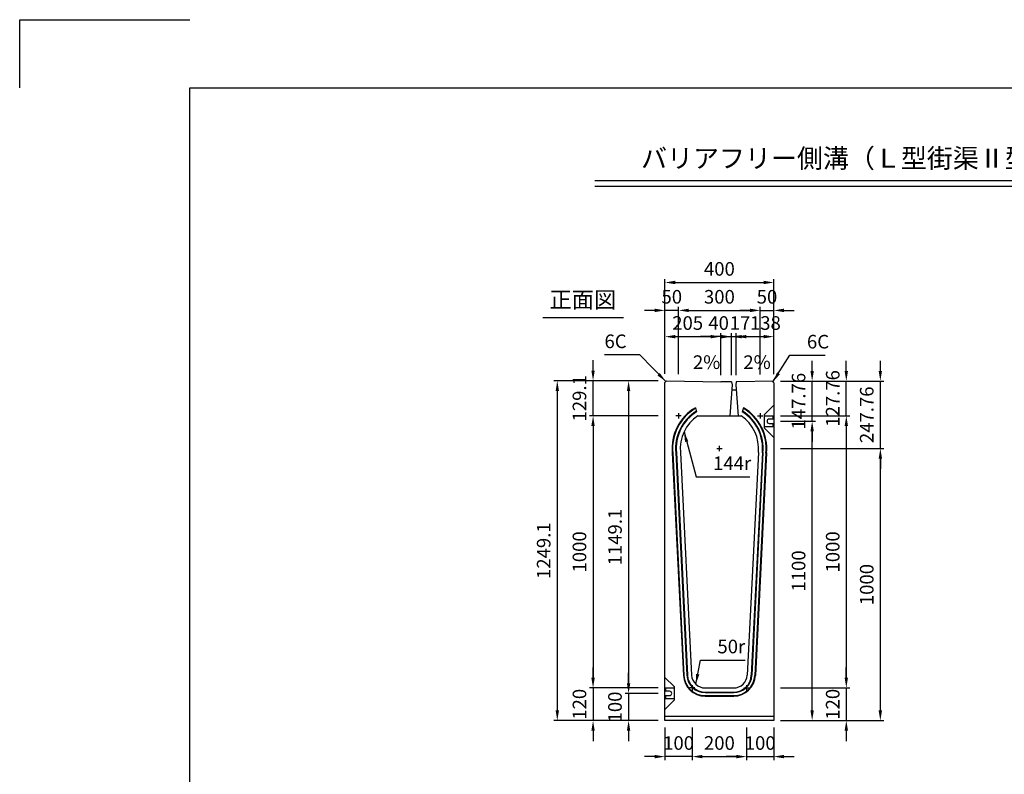
# Model space of a CAD drawing. Extents: x 0 to 7425, y 0 to 5250.
# Drawn here: x 0 to 3620, y 2477 to 5250 of the extents above; entities that cross this region are included whole.
import ezdxf
from ezdxf.enums import TextEntityAlignment as Align

# ---------------------------------------------------------------- set-up
doc = ezdxf.new("R2010")
doc.units = 0
doc.header["$LTSCALE"] = 0.5
doc.layers.get('0').update_dxf_attribs({"linetype": 'CONTINUOUS'})
doc.layers.get('DEFPOINTS').update_dxf_attribs({"linetype": 'CONTINUOUS'})
doc.layers.add('寸法引出', color=2, linetype='CONTINUOUS')
doc.layers.add('枠', color=3, linetype='CONTINUOUS')
doc.styles.add('SANWA', font='MSMINCHO.TTF')
doc.dimstyles.new('SANWA', dxfattribs={"dimtxt": 2.5, "dimasz": 2.5, "dimexe": 1, "dimexo": 1, "dimgap": 0, "dimtad": 1, "dimdec": 4, "dimdsep": 46, "dimtxsty": 'SANWA', "dimcen": 0, "dimclrd": 2, "dimclre": 2, "dimclrt": 2, "dimadec": 0, "dimazin": 0, "dimtfac": 1, "dimtdec": 4, "dimtix": 1, "dimtmove": 0, "dimatfit": 3, "dimfxl": 1, "dimtolj": 1, "dimtzin": 0, "dimarcsym": 0})

# ---------------------------------------------------------------- blocks, each defined once
blk = doc.blocks.new('*D208')
at = {"layer": 'DEFPOINTS', "color": 0, "ltscale": 25}
for p in [(2772.2, 3774.2), (2913.2, 3774.2), (2772.2, 2674.2)]:
    blk.add_point(p, dxfattribs=at)
at = {"layer": '寸法引出', "lineweight": -2, "ltscale": 25}
for p, q in [((2797.2, 3774.2), (2925.7, 3774.2)), ((2913.2, 2711.7), (2913.2, 3736.7)), ((2797.2, 2674.2), (2925.7, 2674.2))]:
    blk.add_line(p, q, dxfattribs=at)
at = {"layer": '寸法引出', "ltscale": 25}
for points in [[(2906.9, 3736.7), (2919.4, 3736.7), (2913.2, 3774.2)], [(2906.9, 2711.7), (2919.4, 2711.7), (2913.2, 2674.2)]]:
    blk.add_solid(points, dxfattribs=at)
at = {"layer": '寸法引出', "ltscale": 25, "insert": (2863.2, 3224.2), "char_height": 50, "attachment_point": 5, "rotation": 90, "style": 'SANWA'}
blk.add_mtext('\\A1;1100', dxfattribs=at)
blk = doc.blocks.new('*D210')
at = {"layer": 'DEFPOINTS', "color": 0, "ltscale": 25}
for p in [(2772.2, 3674.2), (3163.9, 3674.2), (2772.2, 2674.2)]:
    blk.add_point(p, dxfattribs=at)
at = {"layer": '寸法引出', "lineweight": -2, "ltscale": 25}
for p, q in [((2797.2, 3674.2), (3176.4, 3674.2)), ((3163.9, 2711.7), (3163.9, 3636.7)), ((2797.2, 2674.2), (3176.4, 2674.2))]:
    blk.add_line(p, q, dxfattribs=at)
at = {"layer": '寸法引出', "ltscale": 25}
for points in [[(3157.6, 3636.7), (3170.1, 3636.7), (3163.9, 3674.2)], [(3157.6, 2711.7), (3170.1, 2711.7), (3163.9, 2674.2)]]:
    blk.add_solid(points, dxfattribs=at)
at = {"layer": '寸法引出', "ltscale": 25, "insert": (3113.9, 3174.2), "char_height": 50, "attachment_point": 5, "rotation": 90, "style": 'SANWA'}
blk.add_mtext('\\A1;1000', dxfattribs=at)
blk = doc.blocks.new('*D211')
at = {"layer": 'DEFPOINTS', "color": 0, "ltscale": 25}
for p in [(2372.2, 3923.3), (2238.4, 2774.2), (2372.2, 2774.2)]:
    blk.add_point(p, dxfattribs=at)
at = {"layer": '寸法引出', "lineweight": -2, "ltscale": 25}
for p, q in [((2347.2, 3923.3), (2225.9, 3923.3)), ((2238.4, 3885.8), (2238.4, 2811.7)), ((2347.2, 2774.2), (2225.9, 2774.2))]:
    blk.add_line(p, q, dxfattribs=at)
at = {"layer": '寸法引出', "ltscale": 25}
for points in [[(2232.1, 3885.8), (2244.6, 3885.8), (2238.4, 3923.3)], [(2232.1, 2811.7), (2244.6, 2811.7), (2238.4, 2774.2)]]:
    blk.add_solid(points, dxfattribs=at)
at = {"layer": '寸法引出', "ltscale": 25, "insert": (2188.4, 3348.7), "char_height": 50, "attachment_point": 5, "rotation": 90, "style": 'SANWA'}
blk.add_mtext('\\A1;1149.1', dxfattribs=at)
blk = doc.blocks.new('*D212')
at = {"layer": 'DEFPOINTS', "color": 0, "ltscale": 25}
for p in [(2372.2, 3923.3), (1976.3, 2674.2), (2372.2, 2674.2)]:
    blk.add_point(p, dxfattribs=at)
at = {"layer": '寸法引出', "lineweight": -2, "ltscale": 25}
for p, q in [((2347.2, 3923.3), (1963.8, 3923.3)), ((1976.3, 3885.8), (1976.3, 2711.7)), ((2347.2, 2674.2), (1963.8, 2674.2))]:
    blk.add_line(p, q, dxfattribs=at)
at = {"layer": '寸法引出', "ltscale": 25}
for points in [[(1970.1, 3885.8), (1982.6, 3885.8), (1976.3, 3923.3)], [(1970.1, 2711.7), (1982.6, 2711.7), (1976.3, 2674.2)]]:
    blk.add_solid(points, dxfattribs=at)
at = {"layer": '寸法引出', "ltscale": 25, "insert": (1926.3, 3298.7), "char_height": 50, "attachment_point": 5, "rotation": 90, "style": 'SANWA'}
blk.add_mtext('\\A1;1249.1', dxfattribs=at)
blk = doc.blocks.new('*D213')
at = {"layer": 'DEFPOINTS', "color": 0, "ltscale": 25}
for p in [(2372.2, 3794.2), (2107.8, 2794.2), (2372.2, 2794.2)]:
    blk.add_point(p, dxfattribs=at)
at = {"layer": '寸法引出', "lineweight": -2, "ltscale": 25}
for p, q in [((2347.2, 3794.2), (2095.3, 3794.2)), ((2107.8, 3756.7), (2107.8, 2831.7)), ((2347.2, 2794.2), (2095.3, 2794.2))]:
    blk.add_line(p, q, dxfattribs=at)
at = {"layer": '寸法引出', "ltscale": 25}
for points in [[(2101.5, 3756.7), (2114, 3756.7), (2107.8, 3794.2)], [(2101.5, 2831.7), (2114, 2831.7), (2107.8, 2794.2)]]:
    blk.add_solid(points, dxfattribs=at)
at = {"layer": '寸法引出', "ltscale": 25, "insert": (2057.8, 3294.2), "char_height": 50, "attachment_point": 5, "rotation": 90, "style": 'SANWA'}
blk.add_mtext('\\A1;1000', dxfattribs=at)
blk = doc.blocks.new('*D175')
at = {"layer": 'DEFPOINTS', "color": 0, "ltscale": 25}
for p in [(2672.2, 2674.2), (2772.2, 2674.2), (2772.2, 2541.9)]:
    blk.add_point(p, dxfattribs=at)
at = {"layer": '寸法引出', "lineweight": -2, "ltscale": 25}
for p, q in [((2772.2, 2649.2), (2772.2, 2529.4)), ((2634.7, 2541.9), (2597.2, 2541.9)), ((2672.2, 2541.9), (2772.2, 2541.9)), ((2809.7, 2541.9), (2847.2, 2541.9))]:
    blk.add_line(p, q, dxfattribs=at)
at = {"layer": '寸法引出', "ltscale": 25}
for points in [[(2634.7, 2548.2), (2634.7, 2535.7), (2672.2, 2541.9)], [(2809.7, 2548.2), (2809.7, 2535.7), (2772.2, 2541.9)]]:
    blk.add_solid(points, dxfattribs=at)
at = {"layer": '寸法引出', "ltscale": 25, "insert": (2722.2, 2591.9), "char_height": 50, "attachment_point": 5, "style": 'SANWA'}
blk.add_mtext('\\A1;100', dxfattribs=at)
blk = doc.blocks.new('*D174')
at = {"layer": 'DEFPOINTS', "color": 0, "ltscale": 25}
for p in [(2372.2, 2674.2), (2472.2, 2674.2), (2372.2, 2541.9)]:
    blk.add_point(p, dxfattribs=at)
at = {"layer": '寸法引出', "lineweight": -2, "ltscale": 25}
for p, q in [((2372.2, 2649.2), (2372.2, 2529.4)), ((2334.7, 2541.9), (2297.2, 2541.9)), ((2472.2, 2541.9), (2372.2, 2541.9)), ((2509.7, 2541.9), (2547.2, 2541.9))]:
    blk.add_line(p, q, dxfattribs=at)
at = {"layer": '寸法引出', "ltscale": 25}
for points in [[(2334.7, 2548.2), (2334.7, 2535.7), (2372.2, 2541.9)], [(2509.7, 2548.2), (2509.7, 2535.7), (2472.2, 2541.9)]]:
    blk.add_solid(points, dxfattribs=at)
at = {"layer": '寸法引出', "ltscale": 25, "insert": (2422.2, 2591.9), "char_height": 50, "attachment_point": 5, "style": 'SANWA'}
blk.add_mtext('\\A1;100', dxfattribs=at)
blk = doc.blocks.new('*D176')
at = {"layer": 'DEFPOINTS', "color": 0, "ltscale": 25}
for p in [(2472.2, 2674.2), (2672.2, 2674.2), (2672.2, 2541.9)]:
    blk.add_point(p, dxfattribs=at)
at = {"layer": '寸法引出', "lineweight": -2, "ltscale": 25}
for p, q in [((2472.2, 2649.2), (2472.2, 2529.4)), ((2672.2, 2649.2), (2672.2, 2529.4)), ((2509.7, 2541.9), (2634.7, 2541.9))]:
    blk.add_line(p, q, dxfattribs=at)
at = {"layer": '寸法引出', "ltscale": 25}
for points in [[(2509.7, 2548.2), (2509.7, 2535.7), (2472.2, 2541.9)], [(2634.7, 2548.2), (2634.7, 2535.7), (2672.2, 2541.9)]]:
    blk.add_solid(points, dxfattribs=at)
at = {"layer": '寸法引出', "ltscale": 25, "insert": (2572.2, 2591.9), "char_height": 50, "attachment_point": 5, "style": 'SANWA'}
blk.add_mtext('\\A1;200', dxfattribs=at)
blk = doc.blocks.new('*D173')
at = {"layer": 'DEFPOINTS', "color": 0, "ltscale": 25}
for p in [(2372.2, 2774.2), (2238.4, 2674.2), (2372.2, 2674.2)]:
    blk.add_point(p, dxfattribs=at)
at = {"layer": '寸法引出', "lineweight": -2, "ltscale": 25}
for p, q in [((2238.4, 2811.7), (2238.4, 2849.2)), ((2238.4, 2774.2), (2238.4, 2674.2)), ((2347.2, 2674.2), (2225.9, 2674.2)), ((2238.4, 2636.7), (2238.4, 2599.2))]:
    blk.add_line(p, q, dxfattribs=at)
at = {"layer": '寸法引出', "ltscale": 25}
for points in [[(2232.1, 2811.7), (2244.6, 2811.7), (2238.4, 2774.2)], [(2232.1, 2636.7), (2244.6, 2636.7), (2238.4, 2674.2)]]:
    blk.add_solid(points, dxfattribs=at)
at = {"layer": '寸法引出', "ltscale": 25, "insert": (2188.4, 2724.2), "char_height": 50, "attachment_point": 5, "rotation": 90, "style": 'SANWA'}
blk.add_mtext('\\A1;100', dxfattribs=at)
blk = doc.blocks.new('*D177')
at = {"layer": 'DEFPOINTS', "color": 0, "ltscale": 25}
for p in [(2372.2, 2794.2), (2107.8, 2674.2), (2372.2, 2674.2)]:
    blk.add_point(p, dxfattribs=at)
at = {"layer": '寸法引出', "lineweight": -2, "ltscale": 25}
for p, q in [((2107.8, 2831.7), (2107.8, 2869.2)), ((2107.8, 2794.2), (2107.8, 2674.2)), ((2347.2, 2674.2), (2095.3, 2674.2)), ((2107.8, 2636.7), (2107.8, 2599.2))]:
    blk.add_line(p, q, dxfattribs=at)
at = {"layer": '寸法引出', "ltscale": 25}
for points in [[(2101.5, 2831.7), (2114, 2831.7), (2107.8, 2794.2)], [(2101.5, 2636.7), (2114, 2636.7), (2107.8, 2674.2)]]:
    blk.add_solid(points, dxfattribs=at)
at = {"layer": '寸法引出', "ltscale": 25, "insert": (2057.8, 2734.2), "char_height": 50, "attachment_point": 5, "rotation": 90, "style": 'SANWA'}
blk.add_mtext('\\A1;120', dxfattribs=at)
blk = doc.blocks.new('*D207')
at = {"layer": 'DEFPOINTS', "color": 0, "ltscale": 25}
for p in [(2772.2, 3921.9), (2913.2, 3921.9), (2772.2, 3774.2)]:
    blk.add_point(p, dxfattribs=at)
at = {"layer": '寸法引出', "lineweight": -2, "ltscale": 25}
for p, q in [((2913.2, 3959.4), (2913.2, 3996.9)), ((2797.2, 3921.9), (2925.7, 3921.9)), ((2913.2, 3774.2), (2913.2, 3921.9)), ((2913.2, 3736.7), (2913.2, 3699.2))]:
    blk.add_line(p, q, dxfattribs=at)
at = {"layer": '寸法引出', "ltscale": 25}
for points in [[(2906.9, 3959.4), (2919.4, 3959.4), (2913.2, 3921.9)], [(2906.9, 3736.7), (2919.4, 3736.7), (2913.2, 3774.2)]]:
    blk.add_solid(points, dxfattribs=at)
at = {"layer": '寸法引出', "ltscale": 25, "insert": (2863.2, 3848.1), "char_height": 50, "attachment_point": 5, "rotation": 90, "style": 'SANWA'}
blk.add_mtext('\\A1;147.76', dxfattribs=at)
blk = doc.blocks.new('*D209')
at = {"layer": 'DEFPOINTS', "color": 0, "ltscale": 25}
for p in [(2772.2, 3921.9), (3163.9, 3921.9), (2772.2, 3674.2)]:
    blk.add_point(p, dxfattribs=at)
at = {"layer": '寸法引出', "lineweight": -2, "ltscale": 25}
for p, q in [((3163.9, 3959.4), (3163.9, 3996.9)), ((2797.2, 3921.9), (3176.4, 3921.9)), ((3163.9, 3674.2), (3163.9, 3921.9)), ((3163.9, 3636.7), (3163.9, 3599.2))]:
    blk.add_line(p, q, dxfattribs=at)
at = {"layer": '寸法引出', "ltscale": 25}
for points in [[(3157.6, 3959.4), (3170.1, 3959.4), (3163.9, 3921.9)], [(3157.6, 3636.7), (3170.1, 3636.7), (3163.9, 3674.2)]]:
    blk.add_solid(points, dxfattribs=at)
at = {"layer": '寸法引出', "ltscale": 25, "insert": (3113.9, 3798.1), "char_height": 50, "attachment_point": 5, "rotation": 90, "style": 'SANWA'}
blk.add_mtext('\\A1;247.76', dxfattribs=at)
blk = doc.blocks.new('*D214')
at = {"layer": 'DEFPOINTS', "color": 0, "ltscale": 25}
for p in [(2107.8, 3923.3), (2372.2, 3923.3), (2372.2, 3794.2)]:
    blk.add_point(p, dxfattribs=at)
at = {"layer": '寸法引出', "lineweight": -2, "ltscale": 25}
for p, q in [((2107.8, 3960.8), (2107.8, 3998.3)), ((2347.2, 3923.3), (2095.3, 3923.3)), ((2107.8, 3794.2), (2107.8, 3923.3)), ((2107.8, 3756.7), (2107.8, 3719.2))]:
    blk.add_line(p, q, dxfattribs=at)
at = {"layer": '寸法引出', "ltscale": 25}
for points in [[(2101.5, 3960.8), (2114, 3960.8), (2107.8, 3923.3)], [(2101.5, 3756.7), (2114, 3756.7), (2107.8, 3794.2)]]:
    blk.add_solid(points, dxfattribs=at)
at = {"layer": '寸法引出', "ltscale": 25, "insert": (2057.8, 3858.7), "char_height": 50, "attachment_point": 5, "rotation": 90, "style": 'SANWA'}
blk.add_mtext('\\A1;129.1', dxfattribs=at)
blk = doc.blocks.new('*D217')
at = {"layer": 'DEFPOINTS', "color": 0, "ltscale": 25}
for p in [(2772.2, 3794.2), (2772.2, 2794.2), (3038.8, 2794.2)]:
    blk.add_point(p, dxfattribs=at)
at = {"layer": '寸法引出', "lineweight": -2, "ltscale": 25}
for p, q in [((2797.2, 3794.2), (3051.3, 3794.2)), ((3038.8, 3756.7), (3038.8, 2831.7)), ((2797.2, 2794.2), (3051.3, 2794.2))]:
    blk.add_line(p, q, dxfattribs=at)
at = {"layer": '寸法引出', "ltscale": 25}
for points in [[(3032.5, 3756.7), (3045, 3756.7), (3038.8, 3794.2)], [(3032.5, 2831.7), (3045, 2831.7), (3038.8, 2794.2)]]:
    blk.add_solid(points, dxfattribs=at)
at = {"layer": '寸法引出', "ltscale": 25, "insert": (2988.8, 3294.2), "char_height": 50, "attachment_point": 5, "rotation": 90, "style": 'SANWA'}
blk.add_mtext('\\A1;1000', dxfattribs=at)
blk = doc.blocks.new('*D218')
at = {"layer": 'DEFPOINTS', "color": 0, "ltscale": 25}
for p in [(2772.2, 2794.2), (2772.2, 2674.2), (3038.8, 2674.2)]:
    blk.add_point(p, dxfattribs=at)
at = {"layer": '寸法引出', "lineweight": -2, "ltscale": 25}
for p, q in [((3038.8, 2831.7), (3038.8, 2869.2)), ((2797.2, 2794.2), (3051.3, 2794.2)), ((3038.8, 2794.2), (3038.8, 2674.2)), ((2797.2, 2674.2), (3051.3, 2674.2)), ((3038.8, 2636.7), (3038.8, 2599.2))]:
    blk.add_line(p, q, dxfattribs=at)
at = {"layer": '寸法引出', "ltscale": 25}
for points in [[(3032.5, 2831.7), (3045, 2831.7), (3038.8, 2794.2)], [(3032.5, 2636.7), (3045, 2636.7), (3038.8, 2674.2)]]:
    blk.add_solid(points, dxfattribs=at)
at = {"layer": '寸法引出', "ltscale": 25, "insert": (2988.8, 2734.2), "char_height": 50, "attachment_point": 5, "rotation": 90, "style": 'SANWA'}
blk.add_mtext('\\A1;120', dxfattribs=at)
blk = doc.blocks.new('*D249')
at = {"layer": 'DEFPOINTS', "color": 0, "ltscale": 25}
for p in [(2577.2, 4085.2), (2372.2, 3923.3), (2577.2, 3919.2)]:
    blk.add_point(p, dxfattribs=at)
at = {"layer": '寸法引出', "lineweight": -2, "ltscale": 25}
for p, q in [((2372.2, 3948.3), (2372.2, 4097.7)), ((2577.2, 3944.2), (2577.2, 4097.7)), ((2409.7, 4085.2), (2539.7, 4085.2))]:
    blk.add_line(p, q, dxfattribs=at)
at = {"layer": '寸法引出', "ltscale": 25}
for points in [[(2409.7, 4091.5), (2409.7, 4079), (2372.2, 4085.2)], [(2539.7, 4091.5), (2539.7, 4079), (2577.2, 4085.2)]]:
    blk.add_solid(points, dxfattribs=at)
at = {"layer": '寸法引出', "ltscale": 25, "insert": (2455.6, 4135.3), "char_height": 50, "attachment_point": 5, "style": 'SANWA'}
blk.add_mtext('\\A1;205', dxfattribs=at)
blk = doc.blocks.new('*D250')
at = {"layer": 'DEFPOINTS', "color": 0, "ltscale": 25}
for p in [(2617.2, 4085.2), (2577.2, 3919.2), (2617.2, 3919.2)]:
    blk.add_point(p, dxfattribs=at)
at = {"layer": '寸法引出', "lineweight": -2, "ltscale": 25}
for p, q in [((2577.2, 3944.2), (2577.2, 4097.7)), ((2617.2, 3944.2), (2617.2, 4097.7)), ((2539.7, 4085.2), (2502.2, 4085.2)), ((2577.2, 4085.2), (2617.2, 4085.2)), ((2654.7, 4085.2), (2692.2, 4085.2))]:
    blk.add_line(p, q, dxfattribs=at)
at = {"layer": '寸法引出', "ltscale": 25}
for points in [[(2539.7, 4091.5), (2539.7, 4079), (2577.2, 4085.2)], [(2654.7, 4091.5), (2654.7, 4079), (2617.2, 4085.2)]]:
    blk.add_solid(points, dxfattribs=at)
at = {"layer": '寸法引出', "ltscale": 25, "insert": (2569.3, 4135.3), "char_height": 50, "attachment_point": 5, "style": 'SANWA'}
blk.add_mtext('\\A1;40', dxfattribs=at)
blk = doc.blocks.new('*D251')
at = {"layer": 'DEFPOINTS', "color": 0, "ltscale": 25}
for p in [(2634.2, 4085.2), (2617.2, 3919.2), (2634.2, 3919.2)]:
    blk.add_point(p, dxfattribs=at)
at = {"layer": '寸法引出', "lineweight": -2, "ltscale": 25}
for p, q in [((2617.2, 3944.2), (2617.2, 4097.7)), ((2634.2, 3944.2), (2634.2, 4097.7)), ((2579.7, 4085.2), (2542.2, 4085.2)), ((2617.2, 4085.2), (2634.2, 4085.2)), ((2671.7, 4085.2), (2709.2, 4085.2))]:
    blk.add_line(p, q, dxfattribs=at)
at = {"layer": '寸法引出', "ltscale": 25}
for points in [[(2579.7, 4091.5), (2579.7, 4079), (2617.2, 4085.2)], [(2671.7, 4091.5), (2671.7, 4079), (2634.2, 4085.2)]]:
    blk.add_solid(points, dxfattribs=at)
at = {"layer": '寸法引出', "ltscale": 25, "insert": (2648.2, 4135.3), "char_height": 50, "attachment_point": 5, "style": 'SANWA'}
blk.add_mtext('\\A1;17', dxfattribs=at)
blk = doc.blocks.new('*D252')
at = {"layer": 'DEFPOINTS', "color": 0, "ltscale": 25}
for p in [(2772.2, 4085.2), (2634.2, 3919.2), (2772.2, 3921.9)]:
    blk.add_point(p, dxfattribs=at)
at = {"layer": '寸法引出', "lineweight": -2, "ltscale": 25}
for p, q in [((2634.2, 3944.2), (2634.2, 4097.7)), ((2772.2, 3946.9), (2772.2, 4097.7)), ((2671.7, 4085.2), (2734.7, 4085.2))]:
    blk.add_line(p, q, dxfattribs=at)
at = {"layer": '寸法引出', "ltscale": 25}
for points in [[(2671.7, 4091.5), (2671.7, 4079), (2634.2, 4085.2)], [(2734.7, 4091.5), (2734.7, 4079), (2772.2, 4085.2)]]:
    blk.add_solid(points, dxfattribs=at)
at = {"layer": '寸法引出', "ltscale": 25, "insert": (2741.3, 4135.3), "char_height": 50, "attachment_point": 5, "style": 'SANWA'}
blk.add_mtext('\\A1;138', dxfattribs=at)
blk = doc.blocks.new('*D253')
at = {"layer": 'DEFPOINTS', "color": 0, "ltscale": 25}
for p in [(2722.2, 4181.7), (2422.2, 3922.3), (2722.2, 3920.9)]:
    blk.add_point(p, dxfattribs=at)
at = {"layer": '寸法引出', "lineweight": -2, "ltscale": 25}
for p, q in [((2422.2, 3947.3), (2422.2, 4194.2)), ((2459.7, 4181.7), (2684.7, 4181.7)), ((2722.2, 3945.9), (2722.2, 4194.2))]:
    blk.add_line(p, q, dxfattribs=at)
at = {"layer": '寸法引出', "ltscale": 25}
for points in [[(2459.7, 4188), (2459.7, 4175.5), (2422.2, 4181.7)], [(2684.7, 4188), (2684.7, 4175.5), (2722.2, 4181.7)]]:
    blk.add_solid(points, dxfattribs=at)
at = {"layer": '寸法引出', "ltscale": 25, "insert": (2572.2, 4231.7), "char_height": 50, "attachment_point": 5, "style": 'SANWA'}
blk.add_mtext('\\A1;300', dxfattribs=at)
blk = doc.blocks.new('*D254')
at = {"layer": 'DEFPOINTS', "color": 0, "ltscale": 25}
for p in [(2772.2, 4181.7), (2722.2, 3920.9), (2772.2, 3921.9)]:
    blk.add_point(p, dxfattribs=at)
at = {"layer": '寸法引出', "lineweight": -2, "ltscale": 25}
for p, q in [((2684.7, 4181.7), (2647.2, 4181.7)), ((2722.2, 3945.9), (2722.2, 4194.2)), ((2722.2, 4181.7), (2772.2, 4181.7)), ((2772.2, 3946.9), (2772.2, 4194.2)), ((2809.7, 4181.7), (2847.2, 4181.7))]:
    blk.add_line(p, q, dxfattribs=at)
at = {"layer": '寸法引出', "ltscale": 25}
for points in [[(2684.7, 4188), (2684.7, 4175.5), (2722.2, 4181.7)], [(2809.7, 4188), (2809.7, 4175.5), (2772.2, 4181.7)]]:
    blk.add_solid(points, dxfattribs=at)
at = {"layer": '寸法引出', "ltscale": 25, "insert": (2747.2, 4231.7), "char_height": 50, "attachment_point": 5, "style": 'SANWA'}
blk.add_mtext('\\A1;50', dxfattribs=at)
blk = doc.blocks.new('*D255')
at = {"layer": 'DEFPOINTS', "color": 0, "ltscale": 25}
for p in [(2372.2, 4181.7), (2372.2, 3923.3), (2422.2, 3922.3)]:
    blk.add_point(p, dxfattribs=at)
at = {"layer": '寸法引出', "lineweight": -2, "ltscale": 25}
for p, q in [((2334.7, 4181.7), (2297.2, 4181.7)), ((2372.2, 3948.3), (2372.2, 4194.2)), ((2422.2, 4181.7), (2372.2, 4181.7)), ((2422.2, 3947.3), (2422.2, 4194.2)), ((2459.7, 4181.7), (2497.2, 4181.7))]:
    blk.add_line(p, q, dxfattribs=at)
at = {"layer": '寸法引出', "ltscale": 25}
for points in [[(2334.7, 4188), (2334.7, 4175.5), (2372.2, 4181.7)], [(2459.7, 4188), (2459.7, 4175.5), (2422.2, 4181.7)]]:
    blk.add_solid(points, dxfattribs=at)
at = {"layer": '寸法引出', "ltscale": 25, "insert": (2397.2, 4231.7), "char_height": 50, "attachment_point": 5, "style": 'SANWA'}
blk.add_mtext('\\A1;50', dxfattribs=at)
blk = doc.blocks.new('*D256')
at = {"layer": 'DEFPOINTS', "color": 0, "ltscale": 25}
for p in [(2772.2, 4284.3), (2372.2, 3923.3), (2772.2, 3921.9)]:
    blk.add_point(p, dxfattribs=at)
at = {"layer": '寸法引出', "lineweight": -2, "ltscale": 25}
for p, q in [((2372.2, 3948.3), (2372.2, 4296.8)), ((2409.7, 4284.3), (2734.7, 4284.3)), ((2772.2, 3946.9), (2772.2, 4296.8))]:
    blk.add_line(p, q, dxfattribs=at)
at = {"layer": '寸法引出', "ltscale": 25}
for points in [[(2409.7, 4290.6), (2409.7, 4278.1), (2372.2, 4284.3)], [(2734.7, 4290.6), (2734.7, 4278.1), (2772.2, 4284.3)]]:
    blk.add_solid(points, dxfattribs=at)
at = {"layer": '寸法引出', "ltscale": 25, "insert": (2572.2, 4334.3), "char_height": 50, "attachment_point": 5, "style": 'SANWA'}
blk.add_mtext('\\A1;400', dxfattribs=at)
blk = doc.blocks.new('*D257')
at = {"layer": 'DEFPOINTS', "color": 0, "ltscale": 25}
for p in [(2772.2, 3921.9), (3038.8, 3921.9), (2772.2, 3794.2)]:
    blk.add_point(p, dxfattribs=at)
at = {"layer": '寸法引出', "lineweight": -2, "ltscale": 25}
for p, q in [((3038.8, 3959.4), (3038.8, 3996.9)), ((2797.2, 3921.9), (3051.3, 3921.9)), ((3038.8, 3794.2), (3038.8, 3921.9)), ((2797.2, 3794.2), (3051.3, 3794.2)), ((3038.8, 3756.7), (3038.8, 3719.2))]:
    blk.add_line(p, q, dxfattribs=at)
at = {"layer": '寸法引出', "ltscale": 25}
for points in [[(3032.5, 3959.4), (3045, 3959.4), (3038.8, 3921.9)], [(3032.5, 3756.7), (3045, 3756.7), (3038.8, 3794.2)]]:
    blk.add_solid(points, dxfattribs=at)
at = {"layer": '寸法引出', "ltscale": 25, "insert": (2988.8, 3858.1), "char_height": 50, "attachment_point": 5, "rotation": 90, "style": 'SANWA'}
blk.add_mtext('\\A1;127.76', dxfattribs=at)

msp = doc.modelspace()

# ---------------------------------------------------------------- linework, layer by layer
for p, q in [((0, 5250), (625, 5250)), ((0, 5000), (0, 5250)), ((2114.46423, 4658.63864), (5876.4505, 4658.63864)), ((2114.46423, 4638.63864), (5876.4505, 4638.63864)), ((1923.69342, 4155.85845), (2220.11429, 4155.85845)), ((2372.24725, 3917.28147), (2378.24605, 3923.16149)), ((2378.24605, 3923.16149), (2577.24725, 3919.18147)), ((2772.24725, 3921.94147), (2634.24725, 3919.18147)), ((2772.24725, 3915.94147), (2766.24845, 3921.82149)), ((2770.24725, 3793.18147), (2738.24725, 3793.18147)), ((2770.24725, 3782.18147), (2755.24725, 3782.18147)), ((2755.24725, 3766.18147), (2770.24725, 3766.18147)), ((2770.24725, 3782.18147), (2770.24725, 3793.18147)), ((2770.24725, 3755.18147), (2770.24725, 3766.18147)), ((2738.24725, 3755.18147), (2770.24725, 3755.18147)), ((2406.24725, 2793.18147), (2374.24725, 2793.18147)), ((2374.24725, 2793.18147), (2374.24725, 2782.18147)), ((2389.24725, 2782.18147), (2374.24725, 2782.18147)), ((2374.24725, 2766.18147), (2374.24725, 2755.18147)), ((2374.24725, 2766.18147), (2389.24725, 2766.18147)), ((2374.24725, 2755.18147), (2406.24725, 2755.18147))]:
    msp.add_line(p, q)
at = {"ltscale": 25}
for p, q in [((2372.24725, 2674.18147), (2372.24725, 3917.28147)), ((2772.24725, 3915.94147), (2772.24725, 2674.18147)), ((2422.24725, 3804.18147), (2422.24725, 3784.18147)), ((2484.06562, 3824.18147), (2488.24725, 3809.18147)), ((2660.42888, 3824.18147), (2656.24725, 3809.18147)), ((2722.24725, 3804.18147), (2722.24725, 3784.18147)), ((2432.24725, 3794.18147), (2412.24725, 3794.18147)), ((2492.64825, 3794.18147), (2651.84624, 3794.18147)), ((2712.24725, 3794.18147), (2732.24725, 3794.18147)), ((2399.00288, 3658.31925), (2439.90952, 2840.18646)), ((2401.00039, 3658.41913), (2441.90703, 2840.28634)), ((2411.98666, 3658.96844), (2452.8933, 2840.83565)), ((2413.98417, 3659.06832), (2454.89081, 2840.93552)), ((2428.96545, 3659.81738), (2469.87209, 2841.68459)), ((2562.24725, 3674.18147), (2582.24725, 3674.18147)), ((2572.24725, 3664.18147), (2572.24725, 3684.18147)), ((2715.52904, 3659.81738), (2674.6224, 2841.68459)), ((2730.51033, 3659.06832), (2689.60369, 2840.93552)), ((2732.50783, 3658.96844), (2691.60119, 2840.83565)), ((2743.49411, 3658.41913), (2702.58747, 2840.28634)), ((2745.49161, 3658.31925), (2704.58497, 2840.18646)), ((2482.24725, 2794.18147), (2462.24725, 2794.18147)), ((2472.24725, 2804.18147), (2472.24725, 2784.18147)), ((2519.80971, 2794.18147), (2624.68479, 2794.18147)), ((2662.24725, 2794.18147), (2682.24725, 2794.18147)), ((2672.24725, 2804.18147), (2672.24725, 2784.18147)), ((2519.80971, 2779.18147), (2624.68479, 2779.18147)), ((2519.80971, 2777.18147), (2624.68479, 2777.18147)), ((2519.80971, 2766.18147), (2624.68479, 2766.18147)), ((2519.80971, 2764.18147), (2624.68479, 2764.18147)), ((2772.24725, 2689.18147), (2372.24725, 2689.18147)), ((2772.24725, 2674.18147), (2372.24725, 2674.18147))]:
    msp.add_line(p, q, dxfattribs=at)
at = {"ltscale": 15}
for p, q in [((2617.24725, 3919.18147), (2577.24725, 3919.18147)), ((2617.24725, 3919.18147), (2619.24725, 3908.18147)), ((2634.24725, 3919.18147), (2632.24725, 3908.18147)), ((2619.24725, 3908.18147), (2610.74725, 3794.18147)), ((2617.83058, 3889.18147), (2633.66391, 3889.18147)), ((2632.24725, 3908.18147), (2640.74725, 3794.18147)), ((2738.24725, 3799.18147), (2772.24725, 3833.18147)), ((2738.24725, 3749.18147), (2738.24725, 3799.18147)), ((2738.24725, 3755.18147), (2738.24725, 3793.18147)), ((2738.24725, 3749.18147), (2772.24725, 3715.18147)), ((2406.24725, 2799.18147), (2372.24725, 2833.18147)), ((2406.24725, 2799.18147), (2406.24725, 2749.18147)), ((2406.24725, 2793.18147), (2406.24725, 2755.18147)), ((2406.24725, 2749.18147), (2372.24725, 2715.18147))]:
    msp.add_line(p, q, dxfattribs=at)
at = {"ltscale": 25}
for centre, radius, start, end in [((2572.24725, 3674.18147), 174, 120.45031402, 185.72481045), ((2572.24725, 3674.18147), 172, 120.63115371, 185.72481045), ((2572.24725, 3674.18147), 161, 121.68685124, 185.72481045), ((2572.24725, 3674.18147), 159, 121.8907918, 185.72481045), ((2572.24725, 3674.18147), 159, 354.27518955, 58.1092082), ((2572.24725, 3674.18147), 161, 354.27518955, 58.31314876), ((2572.24725, 3674.18147), 172, 354.27518955, 59.36884629), ((2572.24725, 3674.18147), 174, 354.27518955, 59.54968598), ((2572.24725, 3674.18147), 144, 123.55730976, 185.72481045), ((2572.24725, 3674.18147), 144, 354.27518955, 56.44269024), ((2519.80971, 2844.18147), 80, 182.86240523, 270), ((2519.80971, 2844.18147), 78, 182.86240523, 270), ((2519.80971, 2844.18147), 67, 182.86240523, 270), ((2519.80971, 2844.18147), 65, 182.86240523, 270), ((2519.80971, 2844.18147), 50, 182.86240523, 270), ((2624.68479, 2844.18147), 50, 270, 357.13759477), ((2624.68479, 2844.18147), 65, 270, 357.13759477), ((2624.68479, 2844.18147), 67, 270, 357.13759477), ((2624.68479, 2844.18147), 78, 270, 357.13759477), ((2624.68479, 2844.18147), 80, 270, 357.13759477)]:
    msp.add_arc(centre, radius, start, end, dxfattribs=at)
at = {"ltscale": 15}
for centre, start, end in [((2755.24725, 3774.18147), 90, 270), ((2389.24725, 2774.18147), 270, 90)]:
    msp.add_arc(centre, 8, start, end, dxfattribs=at)
at = {"layer": '枠'}
for p, q in [((625, 250), (625, 5000)), ((625, 5000), (7175, 5000))]:
    msp.add_line(p, q, dxfattribs=at)

# ---------------------------------------------------------------- texts
at = {"style": 'SANWA'}
for s, height, p in [('バリアフリー側溝（Ｌ型街渠Ⅱ型） ３００×１０００×１９９８', 70, (3679.75832, 4731.58695)), ('正面図', 60, (2070.40675, 4213.20914))]:
    msp.add_text(s, height=height, dxfattribs=at).set_placement(p, align=Align.MIDDLE)
at = {"layer": '寸法引出', "ltscale": 25, "char_height": 50, "attachment_point": 4, "style": 'SANWA'}
for s, insert in [('\\A1;6C', (2149.77948, 4068.06839)), ('\\A1;6C', (2894.03845, 4066.78837)), ('\\A1;144r', (2549.0844, 3619.85933)), ('\\A1;50r', (2564.98957, 2946.50911))]:
    msp.add_mtext(s, dxfattribs=dict(at, insert=insert))
at = {"layer": '寸法引出', "ltscale": 20, "char_height": 50, "attachment_point": 7, "style": 'SANWA'}
for insert in [(2474.9051, 3950.90619), (2660.23945, 3950.90619)]:
    msp.add_mtext('2%', dxfattribs=dict(at, insert=insert))

# ---------------------------------------------------------------- dimensions: what is measured, and where the dimension line sits
at = {"layer": '寸法引出', "ltscale": 25}
for base, p1, p2, override, picture, middle in [((2772.24725, 4284.30931), (2372.24725, 3923.28147), (2772.24725, 3921.94147), {"dimscale": 25, "dimtxt": 2, "dimasz": 1.5, "dimexe": 0.5, "dimgap": 1, "dimclrd": 256, "dimclre": 256, "dimclrt": 256}, '*D256', (2572.24725, 4334.30931)), ((2372.24725, 4181.7305), (2422.24725, 3922.28147), (2372.24725, 3923.28147), {"dimscale": 25, "dimtxt": 2, "dimasz": 1.5, "dimexe": 0.5, "dimgap": 1, "dimclrd": 256, "dimclre": 256, "dimclrt": 256, "dimtmove": 1}, '*D255', (2397.24725, 4231.7305)), ((2722.24725, 4181.7305), (2422.24725, 3922.28147), (2722.24725, 3920.94147), {"dimscale": 25, "dimtxt": 2, "dimasz": 1.5, "dimexe": 0.5, "dimgap": 1, "dimclrd": 256, "dimclre": 256, "dimclrt": 256}, '*D253', (2572.24725, 4231.7305)), ((2772.24725, 4181.7305), (2722.24725, 3920.94147), (2772.24725, 3921.94147), {"dimscale": 25, "dimtxt": 2, "dimasz": 1.5, "dimexe": 0.5, "dimgap": 1, "dimclrd": 256, "dimclre": 256, "dimclrt": 256, "dimtmove": 1}, '*D254', (2747.24725, 4231.7305)), ((2372.24725, 2541.90705), (2472.24725, 2674.18147), (2372.24725, 2674.18147), {"dimscale": 25, "dimtxt": 2, "dimasz": 1.5, "dimexe": 0.5, "dimgap": 1, "dimse1": 1, "dimclrd": 256, "dimclre": 256, "dimclrt": 256, "dimtmove": 1}, '*D174', (2422.24725, 2591.90705)), ((2672.24725, 2541.90705), (2472.24725, 2674.18147), (2672.24725, 2674.18147), {"dimscale": 25, "dimtxt": 2, "dimasz": 1.5, "dimexe": 0.5, "dimgap": 1, "dimclrd": 256, "dimclre": 256, "dimclrt": 256}, '*D176', (2572.24725, 2591.90705)), ((2772.24725, 2541.90705), (2672.24725, 2674.18147), (2772.24725, 2674.18147), {"dimscale": 25, "dimtxt": 2, "dimasz": 1.5, "dimexe": 0.5, "dimgap": 1, "dimse1": 1, "dimclrd": 256, "dimclre": 256, "dimclrt": 256, "dimtmove": 1}, '*D175', (2722.24725, 2591.90705))]:
    dim = msp.add_linear_dim(base=base, p1=p1, p2=p2, dimstyle='SANWA', override=override, dxfattribs=at)
    dim.commit()
    dim.dimension.update_dxf_attribs({"geometry": picture, "text_midpoint": middle})
for base, p1, p2, picture, middle in [((2577.24725, 4085.22589), (2372.24725, 3923.28147), (2577.24725, 3919.18147), '*D249', (2455.58597, 4085.25949)), ((2617.24725, 4085.22589), (2577.24725, 3919.18147), (2617.24725, 3919.18147), '*D250', (2569.28476, 4085.25949)), ((2634.24725, 4085.22589), (2617.24725, 3919.18147), (2634.24725, 3919.18147), '*D251', (2648.18779, 4085.25949)), ((2772.24725, 4085.22589), (2634.24725, 3919.18147), (2772.24725, 3921.94147), '*D252', (2741.30318, 4085.25949))]:
    dim = msp.add_linear_dim(base=base, p1=p1, p2=p2, dimstyle='SANWA', override={"dimscale": 25, "dimtxt": 2, "dimasz": 1.5, "dimexe": 0.5, "dimgap": 1, "dimclrd": 256, "dimclre": 256, "dimclrt": 256, "dimtmove": 1}, dxfattribs=at)
    dim.commit()
    dim.dimension.update_dxf_attribs({"geometry": picture, "text_midpoint": middle, "dimtype": 160})
for base, p1, p2, override, picture, middle in [((2107.79397, 3923.28147), (2372.24725, 3794.18147), (2372.24725, 3923.28147), {"dimscale": 25, "dimtxt": 2, "dimasz": 1.5, "dimexe": 0.5, "dimgap": 1, "dimse1": 1, "dimclrd": 256, "dimclre": 256, "dimclrt": 256, "dimtmove": 1}, '*D214', (2057.79397, 3858.73147)), ((2913.19575, 3921.94147), (2772.24725, 3774.18147), (2772.24725, 3921.94147), {"dimscale": 25, "dimtxt": 2, "dimasz": 1.5, "dimexe": 0.5, "dimgap": 1, "dimse1": 1, "dimclrd": 256, "dimclre": 256, "dimclrt": 256, "dimtmove": 1}, '*D207', (2863.19575, 3848.06147)), ((3163.85851, 3921.94147), (2772.24725, 3674.18147), (2772.24725, 3921.94147), {"dimscale": 25, "dimtxt": 2, "dimasz": 1.5, "dimexe": 0.5, "dimgap": 1, "dimse1": 1, "dimclrd": 256, "dimclre": 256, "dimclrt": 256, "dimtmove": 1}, '*D209', (3113.85851, 3798.06147)), ((3038.77758, 3921.94147), (2772.24725, 3794.18147), (2772.24725, 3921.94147), {"dimscale": 25, "dimtxt": 2, "dimasz": 1.5, "dimexe": 0.5, "dimgap": 1, "dimclrd": 256, "dimclre": 256, "dimclrt": 256, "dimtmove": 1}, '*D257', (2988.77758, 3858.06147)), ((1976.33746, 2674.18147), (2372.24725, 3923.28147), (2372.24725, 2674.18147), {"dimscale": 25, "dimtxt": 2, "dimasz": 1.5, "dimexe": 0.5, "dimgap": 1, "dimclrd": 256, "dimclre": 256, "dimclrt": 256}, '*D212', (1926.33746, 3298.73147)), ((2238.38036, 2774.18147), (2372.24725, 3923.28147), (2372.24725, 2774.18147), {"dimscale": 25, "dimtxt": 2, "dimasz": 1.5, "dimexe": 0.5, "dimgap": 1, "dimclrd": 256, "dimclre": 256, "dimclrt": 256}, '*D211', (2188.38036, 3348.73147)), ((2107.79397, 2794.18147), (2372.24725, 3794.18147), (2372.24725, 2794.18147), {"dimscale": 25, "dimtxt": 2, "dimasz": 1.5, "dimexe": 0.5, "dimgap": 1, "dimclrd": 256, "dimclre": 256, "dimclrt": 256}, '*D213', (2057.79397, 3294.18147)), ((3038.77758, 2794.18147), (2772.24725, 3794.18147), (2772.24725, 2794.18147), {"dimscale": 25, "dimtxt": 2, "dimasz": 1.5, "dimexe": 0.5, "dimgap": 1, "dimclrd": 256, "dimclre": 256, "dimclrt": 256}, '*D217', (2988.77758, 3294.18147)), ((2913.19575, 3774.18147), (2772.24725, 2674.18147), (2772.24725, 3774.18147), {"dimscale": 25, "dimtxt": 2, "dimasz": 1.5, "dimexe": 0.5, "dimgap": 1, "dimclrd": 256, "dimclre": 256, "dimclrt": 256}, '*D208', (2863.19575, 3224.18147)), ((3163.85851, 3674.18147), (2772.24725, 2674.18147), (2772.24725, 3674.18147), {"dimscale": 25, "dimtxt": 2, "dimasz": 1.5, "dimexe": 0.5, "dimgap": 1, "dimclrd": 256, "dimclre": 256, "dimclrt": 256}, '*D210', (3113.85851, 3174.18147)), ((2107.79397, 2674.18147), (2372.24725, 2794.18147), (2372.24725, 2674.18147), {"dimscale": 25, "dimtxt": 2, "dimasz": 1.5, "dimexe": 0.5, "dimgap": 1, "dimse1": 1, "dimclrd": 256, "dimclre": 256, "dimclrt": 256, "dimtmove": 1}, '*D177', (2057.79397, 2734.18147)), ((3038.77758, 2674.18147), (2772.24725, 2794.18147), (2772.24725, 2674.18147), {"dimscale": 25, "dimtxt": 2, "dimasz": 1.5, "dimexe": 0.5, "dimgap": 1, "dimclrd": 256, "dimclre": 256, "dimclrt": 256, "dimtmove": 1}, '*D218', (2988.77758, 2734.18147)), ((2238.38036, 2674.18147), (2372.24725, 2774.18147), (2372.24725, 2674.18147), {"dimscale": 25, "dimtxt": 2, "dimasz": 1.5, "dimexe": 0.5, "dimgap": 1, "dimse1": 1, "dimclrd": 256, "dimclre": 256, "dimclrt": 256, "dimtmove": 1}, '*D173', (2188.38036, 2724.18147))]:
    dim = msp.add_linear_dim(base=base, p1=p1, p2=p2, angle=90, dimstyle='SANWA', override=override, dxfattribs=at)
    dim.commit()
    dim.dimension.update_dxf_attribs({"geometry": picture, "text_midpoint": middle})

# ---------------------------------------------------------------- leaders
at = {"layer": '寸法引出', "ltscale": 25, "annotation_type": 0, "has_hookline": 1}
for points, hookline_direction, text_width in [([(2375.24665, 3920.22148), (2279.42234, 4018.06839), (2241.92234, 4018.06839)], 1, 67.14286), ([(2769.24725, 3918.94147), (2831.53845, 4016.78837), (2869.03845, 4016.78837)], 0, 67.14286), ([(2442.12274, 3735.85489), (2486.5844, 3569.85933), (2524.0844, 3569.85933)], 0, 134.85714), ([(2485.34846, 2807.9541), (2502.48957, 2896.50911), (2539.98957, 2896.50911)], 0, 102.28571)]:
    msp.add_leader(points, dimstyle='SANWA', override={"dimscale": 25, "dimtxt": 2, "dimasz": 1.5, "dimexe": 0.5, "dimgap": 1, "dimclrd": 256, "dimclre": 256, "dimclrt": 256}, dxfattribs=dict(at, hookline_direction=hookline_direction, text_width=text_width))

doc.saveas('drawing.dxf')
